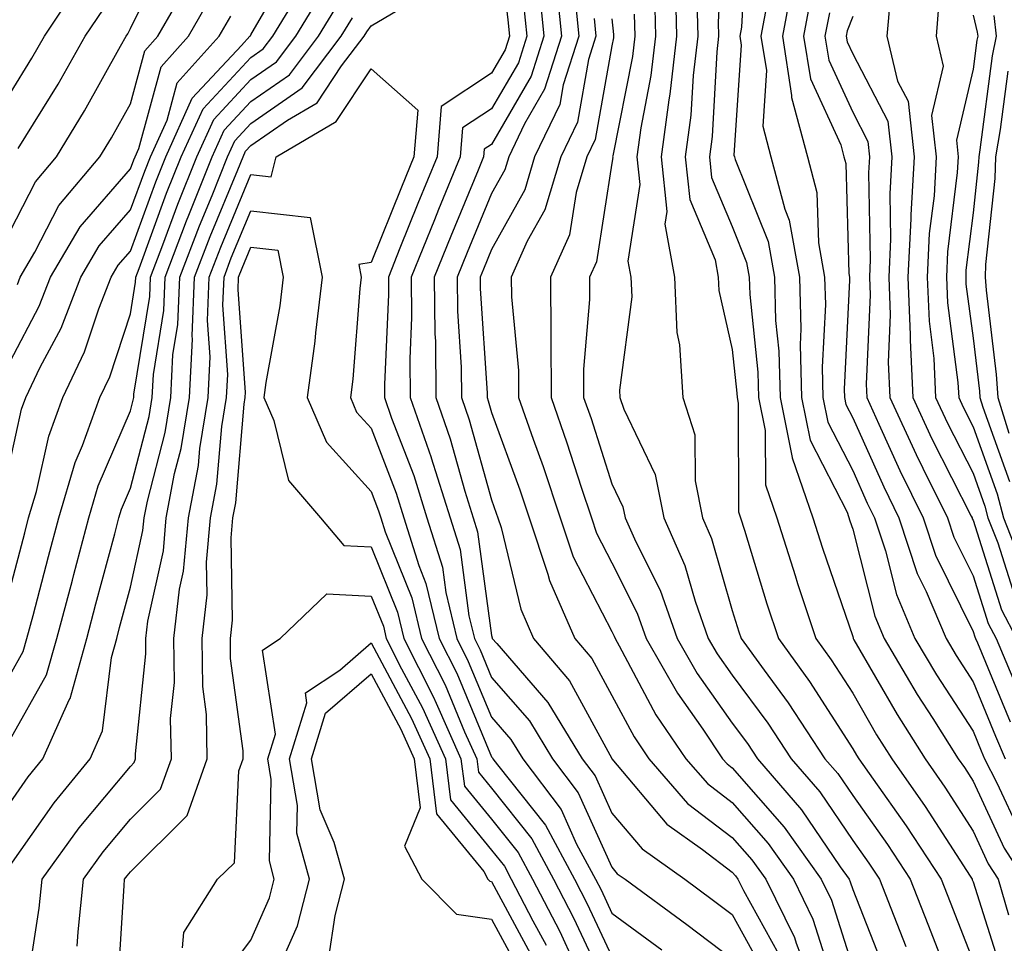
# Model space of a CAD drawing. Units: inches. Extents: x 1037123 to 1039763, y 7231898 to 7234538.
# Drawn here: x 1037869 to 1037951, y 7234087 to 7234163 of the extents above; entities that cross this region are included whole.
import ezdxf

# ---------------------------------------------------------------- set-up
doc = ezdxf.new("R2010")
doc.units = ezdxf.units.IN
doc.header["$MEASUREMENT"] = 0
doc.layers.add('Contour_10377231', color=7, linetype='Continuous', true_color=0xad86a0)

msp = doc.modelspace()

# ---------------------------------------------------------------- linework, layer by layer
at = {"layer": 'Contour_10377231'}
for points in [[(1037908.441, 7234171.529, 2954), (1037909.398, 7234163.277, 2954), (1037909.534, 7234161.92, 2954), (1037909.183, 7234160.797, 2954), (1037908.05, 7234158.863, 2954), (1037903.87, 7234156.1, 2954), (1037903.538, 7234151.92, 2954), (1037901.937, 7234148.033, 2954), (1037900.433, 7234144.313, 2954), (1037899.476, 7234141.92, 2954), (1037899.476, 7234140.485, 2954), (1037899.144, 7234133.014, 2954), (1037899.163, 7234131.92, 2954), (1037899.749, 7234130.221, 2954), (1037901.585, 7234125.445, 2954), (1037902.679, 7234121.92, 2954), (1037903.968, 7234117.828, 2954), (1037904.241, 7234115.729, 2954), (1037905.159, 7234111.92, 2954), (1037906.116, 7234109.996, 2954), (1037908.05, 7234105.377, 2954), (1037909.651, 7234103.531, 2954), (1037910.648, 7234101.92, 2954), (1037913.831, 7234097.701, 2954), (1037915.12, 7234094.84, 2954), (1037916.683, 7234091.92, 2954), (1037917.151, 7234091.031, 2954), (1037918.05, 7234089.117, 2954), (1037922.191, 7234086.061, 2954)], [(1037927.288, 7234171.168, 2965), (1037926.878, 7234163.082, 2965), (1037926.917, 7234161.92, 2965), (1037926.761, 7234160.631, 2965), (1037926.39, 7234153.59, 2965), (1037926.155, 7234151.92, 2965), (1037926.331, 7234150.201, 2965), (1037928.05, 7234146.11, 2965), (1037929.241, 7234143.121, 2965), (1037929.456, 7234141.92, 2965), (1037929.495, 7234140.465, 2965), (1037930.159, 7234134.039, 2965), (1037930.218, 7234131.92, 2965), (1037930.784, 7234129.195, 2965), (1037930.804, 7234124.664, 2965), (1037931.741, 7234121.92, 2965), (1037933.265, 7234117.135, 2965), (1037933.48, 7234116.49, 2965), (1037934.984, 7234111.92, 2965), (1037936.273, 7234110.152, 2965), (1037938.05, 7234107.379, 2965), (1037940.042, 7234103.912, 2965), (1037941.312, 7234101.92, 2965), (1037944.085, 7234097.965, 2965), (1037947.816, 7234092.164, 2965), (1037947.972, 7234091.92, 2965), (1037947.991, 7234091.861, 2965), (1037948.05, 7234091.705, 2965), (1037950.413, 7234084.274, 2965)], [(1037929.261, 7234170.719, 2966), (1037928.812, 7234162.682, 2966), (1037928.675, 7234161.92, 2966), (1037928.773, 7234161.188, 2966), (1037928.187, 7234152.057, 2966), (1037928.226, 7234151.92, 2966), (1037928.284, 7234151.676, 2966), (1037931.019, 7234144.879, 2966), (1037931.546, 7234141.92, 2966), (1037931.644, 7234138.317, 2966), (1037931.917, 7234135.777, 2966), (1037932.015, 7234131.92, 2966), (1037933.03, 7234126.94, 2966), (1037933.03, 7234126.901, 2966), (1037934.749, 7234121.92, 2966), (1037935.53, 7234119.41, 2966), (1037938.05, 7234112.067, 2966), (1037938.089, 7234111.949, 2966), (1037938.089, 7234111.92, 2966), (1037938.148, 7234111.813, 2966), (1037941.741, 7234105.602, 2966), (1037944.066, 7234101.92, 2966), (1037945.706, 7234099.576, 2966), (1037948.05, 7234095.924, 2966), (1037949.319, 7234093.19, 2966), (1037950.14, 7234091.92, 2966), (1037950.999, 7234088.961, 2966)], [(1037868.05, 7234145.738, 2963), (1037870.159, 7234149.82, 2963), (1037871.917, 7234151.92, 2963), (1037874.241, 7234155.738, 2963), (1037877.23, 7234161.09, 2963), (1037877.698, 7234161.92, 2963), (1037877.835, 7234162.135, 2963), (1037878.05, 7234162.555, 2963), (1037881.155, 7234168.815, 2963)], [(1037868.05, 7234116.051, 2959), (1037869.28, 7234120.699, 2959), (1037869.593, 7234121.92, 2959), (1037870.237, 7234124.117, 2959), (1037871.273, 7234128.707, 2959), (1037872.425, 7234131.92, 2959), (1037874.241, 7234135.729, 2959), (1037875.413, 7234139.293, 2959), (1037876.448, 7234141.92, 2959), (1037877.034, 7234142.926, 2959), (1037878.05, 7234144.088, 2959), (1037880.159, 7234149.82, 2959), (1037880.999, 7234151.92, 2959), (1037883.187, 7234156.774, 2959), (1037887.269, 7234161.149, 2959), (1037887.972, 7234161.92, 2959), (1037888.011, 7234161.969, 2959), (1037888.05, 7234162.027, 2959), (1037891.683, 7234168.287, 2959)], [(1037868.05, 7234108.893, 2958), (1037869.144, 7234110.826, 2958), (1037869.456, 7234111.92, 2958), (1037869.964, 7234113.824, 2958), (1037871.253, 7234118.727, 2958), (1037872.093, 7234121.92, 2958), (1037873.46, 7234126.52, 2958), (1037874.066, 7234127.926, 2958), (1037875.511, 7234131.92, 2958), (1037876.331, 7234133.639, 2958), (1037878.05, 7234138.873, 2958), (1037878.48, 7234141.49, 2958), (1037878.499, 7234141.92, 2958), (1037878.773, 7234142.633, 2958), (1037881.058, 7234148.902, 2958), (1037882.269, 7234151.92, 2958), (1037884.085, 7234155.895, 2958), (1037888.05, 7234160.152, 2958), (1037889.085, 7234160.875, 2958), (1037889.886, 7234161.92, 2958), (1037892.737, 7234166.608, 2958)], [(1037868.655, 7234141.315, 2962), (1037868.89, 7234141.92, 2962), (1037870.101, 7234143.981, 2962), (1037872.112, 7234147.867, 2962), (1037875.511, 7234151.92, 2962), (1037876.468, 7234153.492, 2962), (1037878.05, 7234156.315, 2962), (1037879.241, 7234160.719, 2962), (1037880.335, 7234161.92, 2962), (1037883.148, 7234166.822, 2962)], [(1037913.401, 7234166.578, 2957), (1037913.851, 7234161.92, 2957), (1037912.444, 7234157.516, 2957), (1037910.784, 7234154.645, 2957), (1037909.476, 7234151.92, 2957), (1037909.144, 7234150.826, 2957), (1037908.05, 7234148.863, 2957), (1037906.019, 7234143.951, 2957), (1037905.198, 7234141.92, 2957), (1037905.218, 7234139.098, 2957), (1037905.53, 7234134.44, 2957), (1037905.55, 7234131.92, 2957), (1037906.194, 7234130.074, 2957), (1037908.05, 7234123.414, 2957), (1037908.441, 7234122.32, 2957), (1037908.577, 7234121.92, 2957), (1037908.851, 7234121.129, 2957), (1037910.472, 7234114.342, 2957), (1037911.546, 7234111.92, 2957), (1037914.515, 7234108.395, 2957), (1037918.03, 7234101.94, 2957), (1037918.05, 7234101.91, 2957), (1037922.62, 7234096.49, 2957), (1037925.569, 7234094.391, 2957), (1037928.05, 7234092.506, 2957), (1037928.323, 7234092.193, 2957), (1037928.519, 7234091.92, 2957), (1037928.968, 7234090.992, 2957), (1037931.878, 7234085.738, 2957)], [(1037923.304, 7234166.666, 2963), (1037923.421, 7234161.92, 2963), (1037922.855, 7234157.106, 2963), (1037922.776, 7234156.647, 2963), (1037922.132, 7234151.92, 2963), (1037922.601, 7234147.369, 2963), (1037922.444, 7234146.305, 2963), (1037923.245, 7234141.92, 2963), (1037923.441, 7234137.311, 2963), (1037923.675, 7234136.295, 2963), (1037923.948, 7234131.92, 2963), (1037924.944, 7234128.815, 2963), (1037924.964, 7234125.006, 2963), (1037925.569, 7234121.92, 2963), (1037926.331, 7234120.211, 2963), (1037928.05, 7234114.225, 2963), (1037928.597, 7234112.457, 2963), (1037928.773, 7234111.92, 2963), (1037930.687, 7234109.283, 2963), (1037932.698, 7234106.568, 2963), (1037935.745, 7234101.92, 2963), (1037936.819, 7234100.69, 2963), (1037938.05, 7234098.873, 2963), (1037940.941, 7234094.82, 2963), (1037942.835, 7234091.92, 2963), (1037944.3, 7234088.18, 2963), (1037945.901, 7234084.068, 2963)], [(1037933.128, 7234166.842, 2968), (1037932.21, 7234161.92, 2968), (1037932.972, 7234156.988, 2968), (1037932.972, 7234156.842, 2968), (1037934.3, 7234151.92, 2968), (1037935.081, 7234148.951, 2968), (1037935.198, 7234144.772, 2968), (1037935.706, 7234141.92, 2968), (1037935.784, 7234139.645, 2968), (1037935.511, 7234134.449, 2968), (1037935.569, 7234131.92, 2968), (1037935.999, 7234129.869, 2968), (1037938.05, 7234125.856, 2968), (1037939.261, 7234123.141, 2968), (1037939.866, 7234121.92, 2968), (1037940.765, 7234119.195, 2968), (1037941.702, 7234115.563, 2968), (1037943.226, 7234111.92, 2968), (1037945.023, 7234108.893, 2968), (1037948.05, 7234104.205, 2968), (1037948.714, 7234102.594, 2968), (1037949.007, 7234101.92, 2968), (1037950.023, 7234099.938, 2968), (1037951.937, 7234095.817, 2968)], [(1037868.05, 7234157.164, 2965), (1037869.866, 7234160.104, 2965), (1037870.901, 7234161.92, 2965), (1037873.773, 7234166.207, 2965)], [(1037868.05, 7234103.522, 2957), (1037871.077, 7234108.883, 2957), (1037871.937, 7234111.92, 2957), (1037873.226, 7234116.754, 2957), (1037873.343, 7234117.213, 2957), (1037874.593, 7234121.92, 2957), (1037875.374, 7234124.586, 2957), (1037878.05, 7234130.817, 2957), (1037878.284, 7234131.695, 2957), (1037878.323, 7234131.92, 2957), (1037878.323, 7234132.203, 2957), (1037879.651, 7234140.318, 2957), (1037879.71, 7234141.92, 2957), (1037880.745, 7234144.615, 2957), (1037881.976, 7234147.985, 2957), (1037883.558, 7234151.92, 2957), (1037884.964, 7234155.016, 2957), (1037888.05, 7234158.326, 2957), (1037890.179, 7234159.801, 2957), (1037891.78, 7234161.92, 2957), (1037894.144, 7234165.817, 2957)], [(1037912.015, 7234165.895, 2956), (1037912.405, 7234161.92, 2956), (1037911.351, 7234158.61, 2956), (1037908.05, 7234152.936, 2956), (1037907.444, 7234152.535, 2956), (1037907.386, 7234151.92, 2956), (1037906.937, 7234150.797, 2956), (1037904.671, 7234145.309, 2956), (1037903.284, 7234141.92, 2956), (1037903.343, 7234137.203, 2956), (1037903.382, 7234136.598, 2956), (1037903.421, 7234131.92, 2956), (1037904.612, 7234128.492, 2956), (1037905.823, 7234124.147, 2956), (1037906.526, 7234121.92, 2956), (1037906.878, 7234120.758, 2956), (1037908.05, 7234112.154, 2956), (1037908.089, 7234111.969, 2956), (1037908.109, 7234111.92, 2956), (1037908.48, 7234111.5, 2956), (1037912.737, 7234106.598, 2956), (1037915.569, 7234101.92, 2956), (1037916.644, 7234100.514, 2956), (1037918.05, 7234097.418, 2956), (1037920.569, 7234094.44, 2956), (1037924.105, 7234091.92, 2956), (1037926.37, 7234090.25, 2956), (1037928.05, 7234088.99, 2956), (1037930.569, 7234084.43, 2956)], [(1037868.05, 7234134.918, 2961), (1037870.472, 7234139.498, 2961), (1037871.409, 7234141.92, 2961), (1037873.87, 7234146.1, 2961), (1037878.05, 7234150.904, 2961), (1037878.323, 7234151.647, 2961), (1037878.441, 7234151.92, 2961), (1037878.753, 7234152.613, 2961), (1037880.589, 7234159.381, 2961), (1037882.874, 7234161.92, 2961), (1037884.769, 7234165.211, 2961)], [(1037914.984, 7234164.977, 2958), (1037915.296, 7234161.92, 2958), (1037914.007, 7234157.877, 2958), (1037913.714, 7234156.256, 2958), (1037911.624, 7234151.92, 2958), (1037910.804, 7234149.156, 2958), (1037908.05, 7234144.215, 2958), (1037907.386, 7234142.594, 2958), (1037907.112, 7234141.92, 2958), (1037907.112, 7234140.983, 2958), (1037907.679, 7234132.281, 2958), (1037907.679, 7234131.92, 2958), (1037907.776, 7234131.656, 2958), (1037908.05, 7234130.69, 2958), (1037910.394, 7234124.254, 2958), (1037911.175, 7234121.92, 2958), (1037912.737, 7234117.242, 2958), (1037912.855, 7234116.725, 2958), (1037914.964, 7234111.92, 2958), (1037916.39, 7234110.25, 2958), (1037918.05, 7234107.184, 2958), (1037919.886, 7234103.746, 2958), (1037921.116, 7234101.92, 2958), (1037924.339, 7234098.219, 2958), (1037928.05, 7234095.397, 2958), (1037929.671, 7234093.541, 2958), (1037930.823, 7234091.92, 2958), (1037933.206, 7234087.076, 2958), (1037933.343, 7234086.617, 2958), (1037935.159, 7234081.92, 2958)], [(1037921.585, 7234165.455, 2962), (1037921.683, 7234161.92, 2962), (1037921.292, 7234158.668, 2962), (1037920.452, 7234154.322, 2962), (1037920.12, 7234151.92, 2962), (1037920.355, 7234149.606, 2962), (1037919.378, 7234143.238, 2962), (1037919.612, 7234141.92, 2962), (1037919.691, 7234140.289, 2962), (1037918.675, 7234132.545, 2962), (1037918.714, 7234131.92, 2962), (1037919.026, 7234130.943, 2962), (1037921.644, 7234125.524, 2962), (1037922.366, 7234121.92, 2962), (1037924.105, 7234117.985, 2962), (1037924.964, 7234115.006, 2962), (1037926.058, 7234111.92, 2962), (1037926.78, 7234110.651, 2962), (1037928.05, 7234108.854, 2962), (1037930.999, 7234104.869, 2962), (1037932.952, 7234101.92, 2962), (1037935.316, 7234099.176, 2962), (1037938.05, 7234095.152, 2962), (1037939.398, 7234093.268, 2962), (1037940.276, 7234091.92, 2962), (1037941.722, 7234088.248, 2962), (1037942.464, 7234086.344, 2962)], [(1037925.101, 7234164.879, 2964), (1037925.179, 7234161.92, 2964), (1037924.788, 7234158.658, 2964), (1037924.612, 7234155.358, 2964), (1037924.144, 7234151.92, 2964), (1037924.515, 7234148.375, 2964), (1037926.624, 7234143.356, 2964), (1037926.878, 7234141.92, 2964), (1037926.937, 7234140.797, 2964), (1037928.05, 7234135.914, 2964), (1037928.421, 7234132.291, 2964), (1037928.441, 7234131.92, 2964), (1037928.538, 7234131.442, 2964), (1037928.558, 7234122.428, 2964), (1037928.734, 7234121.92, 2964), (1037929.066, 7234120.904, 2964), (1037930.921, 7234114.801, 2964), (1037931.878, 7234111.92, 2964), (1037934.476, 7234108.346, 2964), (1037938.05, 7234102.76, 2964), (1037938.362, 7234102.233, 2964), (1037938.558, 7234101.92, 2964), (1037939.749, 7234100.231, 2964), (1037942.503, 7234096.363, 2964), (1037945.394, 7234091.92, 2964), (1037946.155, 7234090.016, 2964), (1037948.05, 7234085.123, 2964)], [(1037930.98, 7234164.85, 2967), (1037930.433, 7234161.92, 2967), (1037930.882, 7234159.088, 2967), (1037930.589, 7234154.449, 2967), (1037931.253, 7234151.92, 2967), (1037932.405, 7234147.565, 2967), (1037932.776, 7234146.647, 2967), (1037933.636, 7234141.92, 2967), (1037933.753, 7234137.623, 2967), (1037933.694, 7234136.285, 2967), (1037933.792, 7234131.92, 2967), (1037934.515, 7234128.385, 2967), (1037937.581, 7234122.389, 2967), (1037937.816, 7234121.686, 2967), (1037938.05, 7234121.002, 2967), (1037939.886, 7234113.756, 2967), (1037940.667, 7234111.92, 2967), (1037943.401, 7234107.272, 2967), (1037944.71, 7234105.27, 2967), (1037946.819, 7234101.92, 2967), (1037947.327, 7234101.197, 2967), (1037948.05, 7234100.074, 2967), (1037950.628, 7234094.498, 2967), (1037952.308, 7234091.92, 2967)], [(1037934.612, 7234165.358, 2969), (1037933.968, 7234161.92, 2969), (1037934.534, 7234158.395, 2969), (1037937.073, 7234152.897, 2969), (1037937.327, 7234151.92, 2969), (1037937.484, 7234151.354, 2969), (1037937.737, 7234142.233, 2969), (1037937.796, 7234141.92, 2969), (1037937.796, 7234141.676, 2969), (1037937.347, 7234132.623, 2969), (1037937.366, 7234131.92, 2969), (1037937.484, 7234131.354, 2969), (1037938.05, 7234130.24, 2969), (1037940.628, 7234124.498, 2969), (1037941.898, 7234121.92, 2969), (1037943.421, 7234117.301, 2969), (1037944.163, 7234115.807, 2969), (1037945.804, 7234111.92, 2969), (1037946.644, 7234110.504, 2969), (1037948.05, 7234108.317, 2969), (1037949.925, 7234103.795, 2969), (1037950.726, 7234101.92, 2969)], [(1037941.155, 7234165.026, 2972), (1037940.901, 7234161.92, 2972), (1037941.78, 7234158.199, 2972), (1037942.659, 7234156.52, 2972), (1037943.148, 7234151.92, 2972), (1037942.874, 7234147.096, 2972), (1037942.874, 7234146.754, 2972), (1037942.64, 7234141.92, 2972), (1037942.835, 7234137.135, 2972), (1037942.816, 7234136.686, 2972), (1037943.05, 7234131.92, 2972), (1037944.632, 7234128.502, 2972), (1037947.894, 7234122.076, 2972), (1037947.972, 7234121.92, 2972), (1037947.991, 7234121.861, 2972), (1037948.05, 7234121.735, 2972), (1037950.413, 7234114.283, 2972), (1037951.663, 7234111.92, 2972)], [(1037945.218, 7234164.752, 2973), (1037944.984, 7234161.92, 2973), (1037945.569, 7234159.44, 2973), (1037944.612, 7234155.348, 2973), (1037944.984, 7234151.92, 2973), (1037944.808, 7234148.668, 2973), (1037944.417, 7234145.553, 2973), (1037944.241, 7234141.92, 2973), (1037944.398, 7234138.258, 2973), (1037944.788, 7234135.172, 2973), (1037944.944, 7234131.92, 2973), (1037945.941, 7234129.801, 2973), (1037948.05, 7234125.631, 2973), (1037949.026, 7234122.897, 2973), (1037949.28, 7234121.92, 2973), (1037950.101, 7234119.86, 2973), (1037951.526, 7234115.397, 2973)], [(1037868.05, 7234098.268, 2956), (1037869.554, 7234100.416, 2956), (1037870.784, 7234101.92, 2956), (1037872.972, 7234106.832, 2956), (1037873.03, 7234106.94, 2956), (1037874.437, 7234111.92, 2956), (1037875.179, 7234114.781, 2956), (1037876.741, 7234120.611, 2956), (1037877.093, 7234121.92, 2956), (1037877.308, 7234122.662, 2956), (1037878.05, 7234124.391, 2956), (1037879.612, 7234130.358, 2956), (1037879.866, 7234131.92, 2956), (1037879.964, 7234133.824, 2956), (1037880.823, 7234139.147, 2956), (1037880.941, 7234141.92, 2956), (1037882.718, 7234146.588, 2956), (1037882.894, 7234147.076, 2956), (1037884.847, 7234151.92, 2956), (1037885.843, 7234154.127, 2956), (1037888.05, 7234156.5, 2956), (1037891.253, 7234158.727, 2956), (1037893.675, 7234161.92, 2956), (1037895.335, 7234164.645, 2956)], [(1037868.734, 7234152.594, 2964), (1037872.034, 7234157.945, 2964), (1037874.3, 7234161.92, 2964), (1037875.804, 7234164.166, 2964)], [(1037869.515, 7234083.395, 2954), (1037870.472, 7234089.508, 2954), (1037870.726, 7234091.92, 2954), (1037873.792, 7234096.178, 2954), (1037878.05, 7234101.295, 2954), (1037878.362, 7234101.608, 2954), (1037878.48, 7234101.92, 2954), (1037878.46, 7234102.34, 2954), (1037879.339, 7234110.631, 2954), (1037879.319, 7234111.92, 2954), (1037879.495, 7234113.356, 2954), (1037880.784, 7234119.195, 2954), (1037881.019, 7234121.92, 2954), (1037881.722, 7234125.602, 2954), (1037882.269, 7234127.692, 2954), (1037882.952, 7234131.92, 2954), (1037883.206, 7234136.774, 2954), (1037883.187, 7234137.047, 2954), (1037883.382, 7234141.92, 2954), (1037884.671, 7234145.299, 2954), (1037886.976, 7234150.836, 2954), (1037887.405, 7234151.92, 2954), (1037887.601, 7234152.369, 2954), (1037888.05, 7234152.848, 2954), (1037891.097, 7234154.957, 2954), (1037893.558, 7234156.402, 2954), (1037895.589, 7234159.469, 2954), (1037897.464, 7234161.92, 2954), (1037897.679, 7234162.291, 2954), (1037898.05, 7234162.799, 2954), (1037900.198, 7234164.068, 2954)], [(1037910.706, 7234164.586, 2955), (1037910.98, 7234161.92, 2955), (1037910.276, 7234159.703, 2955), (1037908.05, 7234155.895, 2955), (1037905.648, 7234154.313, 2955), (1037905.452, 7234151.92, 2955), (1037903.655, 7234147.535, 2955), (1037903.304, 7234146.666, 2955), (1037901.37, 7234141.92, 2955), (1037901.409, 7234138.561, 2955), (1037901.253, 7234135.123, 2955), (1037901.292, 7234131.92, 2955), (1037903.03, 7234126.949, 2955), (1037903.03, 7234126.91, 2955), (1037904.612, 7234121.92, 2955), (1037905.433, 7234119.293, 2955), (1037906.175, 7234113.805, 2955), (1037906.624, 7234111.92, 2955), (1037907.093, 7234110.963, 2955), (1037908.05, 7234108.678, 2955), (1037911.194, 7234105.065, 2955), (1037913.109, 7234101.92, 2955), (1037915.237, 7234099.108, 2955), (1037918.05, 7234092.926, 2955), (1037918.499, 7234092.379, 2955), (1037919.163, 7234091.92, 2955), (1037924.28, 7234088.151, 2955), (1037928.05, 7234085.299, 2955)], [(1037868.05, 7234126.627, 2960), (1037869.007, 7234130.953, 2960), (1037869.359, 7234131.92, 2960), (1037870.55, 7234134.43, 2960), (1037872.288, 7234137.692, 2960), (1037873.929, 7234141.92, 2960), (1037875.452, 7234144.518, 2960), (1037878.05, 7234147.496, 2960), (1037879.241, 7234150.729, 2960), (1037879.71, 7234151.92, 2960), (1037881.097, 7234154.957, 2960), (1037881.937, 7234158.043, 2960), (1037885.433, 7234161.92, 2960), (1037886.39, 7234163.59, 2960)], [(1037868.05, 7234093.072, 2955), (1037871.702, 7234098.268, 2955), (1037874.71, 7234101.92, 2955), (1037875.726, 7234104.244, 2955), (1037876.468, 7234110.338, 2955), (1037876.917, 7234111.92, 2955), (1037877.151, 7234112.818, 2955), (1037878.05, 7234116.178, 2955), (1037879.085, 7234120.875, 2955), (1037879.183, 7234121.92, 2955), (1037879.456, 7234123.326, 2955), (1037880.941, 7234129.029, 2955), (1037881.409, 7234131.92, 2955), (1037881.585, 7234135.455, 2955), (1037881.995, 7234137.975, 2955), (1037882.151, 7234141.92, 2955), (1037883.792, 7234146.188, 2955), (1037884.827, 7234148.697, 2955), (1037886.116, 7234151.92, 2955), (1037886.722, 7234153.248, 2955), (1037888.05, 7234154.674, 2955), (1037892.327, 7234157.643, 2955), (1037895.569, 7234161.92, 2955), (1037896.507, 7234163.463, 2955)], [(1037916.585, 7234163.385, 2959), (1037916.722, 7234161.92, 2959), (1037916.116, 7234159.986, 2959), (1037915.179, 7234154.801, 2959), (1037913.792, 7234151.92, 2959), (1037912.484, 7234147.496, 2959), (1037911.019, 7234144.899, 2959), (1037909.691, 7234141.92, 2959), (1037909.71, 7234140.27, 2959), (1037910.276, 7234134.156, 2959), (1037910.296, 7234131.92, 2959), (1037911.507, 7234128.473, 2959), (1037912.327, 7234126.197, 2959), (1037913.753, 7234121.92, 2959), (1037914.827, 7234118.707, 2959), (1037918.05, 7234112.506, 2959), (1037918.245, 7234112.115, 2959), (1037918.323, 7234111.92, 2959), (1037918.655, 7234111.305, 2959), (1037921.702, 7234105.582, 2959), (1037924.183, 7234101.92, 2959), (1037925.98, 7234099.86, 2959), (1037928.05, 7234098.287, 2959), (1037931.019, 7234094.899, 2959), (1037933.128, 7234091.92, 2959), (1037934.749, 7234088.619, 2959), (1037936.312, 7234083.658, 2959)], [(1037918.05, 7234163.365, 2960), (1037918.187, 7234162.057, 2960), (1037918.187, 7234161.793, 2960), (1037918.05, 7234161.139, 2960), (1037916.644, 7234153.336, 2960), (1037915.96, 7234151.92, 2960), (1037915.081, 7234148.942, 2960), (1037914.515, 7234145.445, 2960), (1037912.952, 7234141.92, 2960), (1037912.972, 7234137.008, 2960), (1037912.972, 7234136.852, 2960), (1037912.991, 7234131.92, 2960), (1037914.3, 7234128.17, 2960), (1037915.491, 7234124.479, 2960), (1037916.351, 7234121.92, 2960), (1037916.78, 7234120.651, 2960), (1037918.05, 7234118.19, 2960), (1037920.14, 7234114.02, 2960), (1037920.901, 7234111.92, 2960), (1037923.499, 7234107.36, 2960), (1037925.589, 7234104.371, 2960), (1037927.249, 7234101.92, 2960), (1037927.62, 7234101.5, 2960), (1037928.05, 7234101.178, 2960), (1037932.366, 7234096.246, 2960), (1037935.433, 7234091.92, 2960), (1037936.292, 7234090.172, 2960), (1037938.05, 7234084.596, 2960)], [(1037919.886, 7234163.756, 2961), (1037919.944, 7234161.92, 2961), (1037919.749, 7234160.231, 2961), (1037918.128, 7234151.998, 2961), (1037918.109, 7234151.92, 2961), (1037918.128, 7234151.842, 2961), (1037918.05, 7234151.373, 2961), (1037916.761, 7234143.199, 2961), (1037916.194, 7234141.92, 2961), (1037916.194, 7234140.074, 2961), (1037915.687, 7234134.283, 2961), (1037915.687, 7234131.92, 2961), (1037916.312, 7234130.172, 2961), (1037918.05, 7234124.752, 2961), (1037918.968, 7234122.838, 2961), (1037919.163, 7234121.92, 2961), (1037920.042, 7234119.938, 2961), (1037922.054, 7234115.924, 2961), (1037923.48, 7234111.92, 2961), (1037925.14, 7234109.01, 2961), (1037928.05, 7234104.879, 2961), (1037929.3, 7234103.18, 2961), (1037930.14, 7234101.92, 2961), (1037933.812, 7234097.672, 2961), (1037937.015, 7234092.955, 2961), (1037937.757, 7234091.92, 2961), (1037937.855, 7234091.715, 2961), (1037938.05, 7234091.07, 2961), (1037940.648, 7234084.508, 2961)], [(1037936.116, 7234163.863, 2970), (1037935.745, 7234161.92, 2970), (1037936.058, 7234159.928, 2970), (1037938.05, 7234155.621, 2970), (1037939.319, 7234153.19, 2970), (1037939.456, 7234151.92, 2970), (1037939.378, 7234150.592, 2970), (1037939.515, 7234143.395, 2970), (1037939.456, 7234141.92, 2970), (1037939.515, 7234140.455, 2970), (1037939.163, 7234133.043, 2970), (1037939.222, 7234131.92, 2970), (1037940.237, 7234129.723, 2970), (1037941.976, 7234125.856, 2970), (1037943.909, 7234121.92, 2970), (1037944.944, 7234118.824, 2970), (1037948.05, 7234112.496, 2970), (1037948.187, 7234112.057, 2970), (1037948.265, 7234111.92, 2970), (1037948.421, 7234111.549, 2970), (1037951.136, 7234105.006, 2970)], [(1037938.05, 7234163.57, 2971), (1037937.601, 7234162.369, 2971), (1037937.523, 7234161.92, 2971), (1037937.581, 7234161.461, 2971), (1037938.05, 7234160.455, 2971), (1037940.98, 7234154.86, 2971), (1037941.292, 7234151.92, 2971), (1037941.136, 7234148.844, 2971), (1037941.194, 7234145.074, 2971), (1037941.058, 7234141.92, 2971), (1037941.175, 7234138.795, 2971), (1037940.999, 7234134.869, 2971), (1037941.136, 7234131.92, 2971), (1037943.323, 7234127.193, 2971), (1037943.89, 7234126.07, 2971), (1037945.941, 7234121.92, 2971), (1037946.468, 7234120.338, 2971), (1037948.05, 7234117.115, 2971), (1037949.3, 7234113.17, 2971), (1037949.964, 7234111.92, 2971), (1037951.351, 7234108.619, 2971)], [(1037948.05, 7234163.668, 2974), (1037948.401, 7234162.262, 2974), (1037948.441, 7234161.92, 2974), (1037948.362, 7234161.598, 2974), (1037948.05, 7234159.195, 2974), (1037946.683, 7234153.297, 2974), (1037946.819, 7234151.92, 2974), (1037946.741, 7234150.621, 2974), (1037945.941, 7234144.029, 2974), (1037945.843, 7234141.92, 2974), (1037945.921, 7234139.791, 2974), (1037946.8, 7234133.17, 2974), (1037946.859, 7234131.92, 2974), (1037947.23, 7234131.11, 2974), (1037948.05, 7234129.498, 2974), (1037950.042, 7234123.922, 2974), (1037950.569, 7234121.92, 2974), (1037952.249, 7234117.711, 2974)], [(1037949.788, 7234163.649, 2975), (1037949.964, 7234161.92, 2975), (1037949.651, 7234160.309, 2975), (1037948.616, 7234152.486, 2975), (1037948.519, 7234151.92, 2975), (1037948.499, 7234151.471, 2975), (1037948.05, 7234147.262, 2975), (1037947.464, 7234142.506, 2975), (1037947.444, 7234141.92, 2975), (1037947.464, 7234141.334, 2975), (1037948.05, 7234136.861, 2975), (1037948.577, 7234132.447, 2975), (1037948.616, 7234131.92, 2975), (1037948.851, 7234131.11, 2975), (1037951.077, 7234124.938, 2975)], [(1037873.616, 7234086.354, 2953), (1037873.694, 7234087.565, 2953), (1037874.144, 7234091.92, 2953), (1037875.784, 7234094.186, 2953), (1037878.05, 7234096.91, 2953), (1037880.55, 7234099.41, 2953), (1037881.448, 7234101.92, 2953), (1037881.39, 7234105.27, 2953), (1037881.722, 7234108.258, 2953), (1037881.663, 7234111.92, 2953), (1037882.132, 7234116.012, 2953), (1037882.464, 7234117.506, 2953), (1037882.874, 7234121.92, 2953), (1037883.694, 7234126.276, 2953), (1037883.812, 7234127.692, 2953), (1037884.495, 7234131.92, 2953), (1037884.671, 7234135.299, 2953), (1037884.456, 7234138.317, 2953), (1037884.593, 7234141.92, 2953), (1037885.55, 7234144.42, 2953), (1037888.05, 7234150.436, 2953), (1037889.73, 7234150.25, 2953), (1037890.159, 7234151.92, 2953), (1037895.14, 7234154.83, 2953), (1037898.05, 7234159.215, 2953), (1037901.917, 7234155.787, 2953), (1037901.605, 7234151.92, 2953), (1037900.569, 7234149.401, 2953), (1037898.05, 7234143.141, 2953), (1037897.015, 7234142.955, 2953), (1037897.23, 7234141.92, 2953), (1037897.112, 7234140.973, 2953), (1037896.526, 7234133.443, 2953), (1037896.331, 7234131.92, 2953), (1037896.839, 7234130.719, 2953), (1037898.05, 7234129.381, 2953), (1037900.12, 7234123.99, 2953), (1037900.765, 7234121.92, 2953), (1037901.995, 7234117.975, 2953), (1037902.601, 7234116.471, 2953), (1037903.694, 7234111.92, 2953), (1037905.159, 7234109.02, 2953), (1037908.05, 7234102.076, 2953), (1037908.128, 7234101.998, 2953), (1037908.167, 7234101.92, 2953), (1037908.538, 7234101.432, 2953), (1037912.542, 7234096.412, 2953), (1037914.944, 7234091.92, 2953), (1037915.999, 7234089.879, 2953), (1037918.05, 7234085.514, 2953)], [(1037950.941, 7234159.02, 2976), (1037950.296, 7234154.166, 2976), (1037949.905, 7234151.92, 2976), (1037949.866, 7234150.113, 2976), (1037949.085, 7234142.965, 2976), (1037949.046, 7234141.92, 2976), (1037949.144, 7234140.826, 2976), (1037949.964, 7234133.844, 2976), (1037950.12, 7234131.92, 2976), (1037951.019, 7234128.951, 2976)], [(1037876.995, 7234082.975, 2952), (1037877.523, 7234091.383, 2952), (1037877.562, 7234091.92, 2952), (1037877.776, 7234092.193, 2952), (1037878.05, 7234092.535, 2952), (1037882.757, 7234097.213, 2952), (1037884.437, 7234101.92, 2952), (1037884.378, 7234105.602, 2952), (1037884.066, 7234107.926, 2952), (1037884.007, 7234111.92, 2952), (1037884.417, 7234115.543, 2952), (1037884.378, 7234118.248, 2952), (1037884.71, 7234121.92, 2952), (1037885.237, 7234124.723, 2952), (1037885.648, 7234129.527, 2952), (1037886.038, 7234131.92, 2952), (1037886.136, 7234133.834, 2952), (1037885.726, 7234139.596, 2952), (1037885.823, 7234141.92, 2952), (1037886.429, 7234143.531, 2952), (1037888.05, 7234147.428, 2952), (1037892.991, 7234146.871, 2952), (1037893.987, 7234141.92, 2952), (1037893.421, 7234137.281, 2952), (1037893.362, 7234136.608, 2952), (1037892.737, 7234131.92, 2952), (1037894.339, 7234128.209, 2952), (1037898.05, 7234124.108, 2952), (1037898.655, 7234122.526, 2952), (1037898.851, 7234121.92, 2952), (1037899.202, 7234120.768, 2952), (1037901.429, 7234115.289, 2952), (1037902.23, 7234111.92, 2952), (1037904.183, 7234108.053, 2952), (1037905.804, 7234104.166, 2952), (1037906.819, 7234101.92, 2952), (1037906.956, 7234100.817, 2952), (1037908.05, 7234099.479, 2952), (1037911.409, 7234095.27, 2952), (1037913.187, 7234091.92, 2952), (1037914.866, 7234088.727, 2952), (1037918.03, 7234081.93, 2952)], [(1037882.366, 7234086.227, 2951), (1037882.484, 7234087.486, 2951), (1037885.296, 7234091.92, 2951), (1037886.683, 7234093.287, 2951), (1037887.054, 7234100.924, 2951), (1037887.405, 7234101.92, 2951), (1037887.405, 7234102.574, 2951), (1037886.37, 7234110.24, 2951), (1037886.351, 7234111.92, 2951), (1037886.526, 7234113.443, 2951), (1037886.409, 7234120.27, 2951), (1037886.546, 7234121.92, 2951), (1037886.8, 7234123.18, 2951), (1037887.503, 7234131.363, 2951), (1037887.581, 7234131.92, 2951), (1037887.601, 7234132.36, 2951), (1037886.995, 7234140.865, 2951), (1037887.034, 7234141.92, 2951), (1037887.327, 7234142.652, 2951), (1037888.05, 7234144.41, 2951), (1037890.296, 7234144.166, 2951), (1037890.726, 7234141.92, 2951), (1037890.452, 7234139.527, 2951), (1037889.3, 7234133.18, 2951), (1037889.144, 7234131.92, 2951), (1037889.964, 7234130.006, 2951), (1037891.175, 7234125.045, 2951), (1037893.851, 7234121.92, 2951), (1037895.765, 7234119.645, 2951), (1037898.05, 7234119.518, 2951), (1037900.237, 7234114.108, 2951), (1037900.765, 7234111.92, 2951), (1037903.206, 7234107.086, 2951), (1037903.441, 7234106.529, 2951), (1037905.511, 7234101.92, 2951), (1037905.804, 7234099.664, 2951), (1037908.05, 7234096.91, 2951), (1037910.257, 7234094.137, 2951), (1037911.448, 7234091.92, 2951), (1037913.714, 7234087.584, 2951), (1037914.866, 7234085.104, 2951)], [(1037885.921, 7234084.039, 2950), (1037888.05, 7234086.861, 2950), (1037889.612, 7234090.367, 2950), (1037890.003, 7234091.92, 2950), (1037889.593, 7234093.463, 2950), (1037889.749, 7234100.211, 2950), (1037889.476, 7234101.92, 2950), (1037890.101, 7234103.961, 2950), (1037889.026, 7234110.943, 2950), (1037890.491, 7234111.92, 2950), (1037894.359, 7234115.621, 2950), (1037898.05, 7234115.416, 2950), (1037899.066, 7234112.926, 2950), (1037899.3, 7234111.92, 2950), (1037900.569, 7234109.391, 2950), (1037902.308, 7234106.168, 2950), (1037904.222, 7234101.92, 2950), (1037904.632, 7234098.512, 2950), (1037908.05, 7234094.342, 2950), (1037909.124, 7234092.994, 2950), (1037909.691, 7234091.92, 2950), (1037911.487, 7234088.473, 2950), (1037912.581, 7234086.451, 2950)], [(1037890.12, 7234083.981, 2949), (1037891.917, 7234088.053, 2949), (1037892.913, 7234091.92, 2949), (1037891.878, 7234095.748, 2949), (1037891.937, 7234098.033, 2949), (1037891.273, 7234101.92, 2949), (1037892.698, 7234106.568, 2949), (1037892.581, 7234107.399, 2949), (1037895.433, 7234109.293, 2949), (1037898.05, 7234111.539, 2949), (1037901.409, 7234105.279, 2949), (1037902.913, 7234101.92, 2949), (1037903.48, 7234097.35, 2949), (1037907.405, 7234092.574, 2949), (1037907.737, 7234091.92, 2949), (1037907.894, 7234091.764, 2949), (1037908.05, 7234091.744, 2949), (1037911.487, 7234085.358, 2949)], [(1037894.534, 7234085.426, 2948), (1037895.062, 7234088.922, 2948), (1037895.823, 7234091.92, 2948), (1037894.984, 7234094.977, 2948), (1037893.812, 7234097.672, 2948), (1037893.089, 7234101.92, 2948), (1037894.241, 7234105.719, 2948), (1037898.05, 7234108.971, 2948), (1037900.511, 7234104.381, 2948), (1037901.624, 7234101.92, 2948), (1037902.132, 7234097.848, 2948), (1037900.804, 7234094.674, 2948), (1037902.249, 7234091.92, 2948), (1037905.14, 7234089.02, 2948), (1037908.05, 7234088.61, 2948), (1037910.394, 7234084.264, 2948)]]:
    msp.add_polyline3d(points, dxfattribs=at)

doc.saveas('drawing.dxf')
